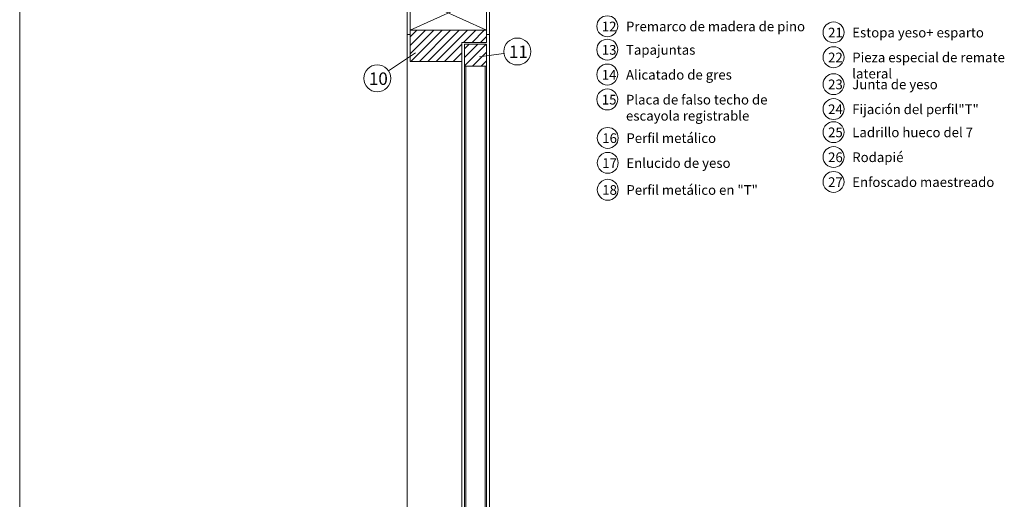
# Model space of a CAD drawing. Units: metres. Extents: x -9908 to -9056, y -3084 to -2567.
# Drawn here: x -9427 to -9425, y -2990 to -2989 of the extents above; entities that cross this region are included whole.
import ezdxf

# ---------------------------------------------------------------- set-up
doc = ezdxf.new("R2010")
doc.units = ezdxf.units.M
for name, color, linetype, lineweight in [('Nomenclatura', 11, 'Continuous', 15), ('PROY (Vista)', 3, 'Continuous', 15), ('SECC', 170, 'Continuous', 15), ('Sombreado', 254, 'Continuous', 15)]:
    doc.layers.add(name, color=color, linetype=linetype, lineweight=lineweight)
doc.styles.add('Arial 10', font='arial.ttf', dxfattribs={"height": 0.0025})

msp = doc.modelspace()

# ---------------------------------------------------------------- hatches: boundary and pattern name
at = {"layer": 'Sombreado'}
h = msp.add_hatch(dxfattribs=at)
h.set_pattern_fill('ANSI31', color=256, scale=0.003, style=0)
h.set_pattern_definition([(45, (-8600.68867, -3221.545626), (-0.00673519209, 0.00673519209), [])])
h.paths.add_polyline_path([(-9426.32194, -2988.78651), (-9426.32194, -2988.83651), (-9426.23929, -2988.83651), (-9426.23929, -2988.8061), (-9426.19994, -2988.8061), (-9426.19994, -2988.78651)])
h = msp.add_hatch(dxfattribs=at)
h.set_pattern_fill('ANSI31', color=256, scale=0.003, style=0)
h.set_pattern_definition([(45, (-8600.68867, -3221.530498), (-0.00673519209, 0.00673519209), [])])
h.paths.add_polyline_path([(-9426.23494, -2988.84388), (-9426.19994, -2988.84388), (-9426.19994, -2988.80888), (-9426.23494, -2988.80888)])

# ---------------------------------------------------------------- linework, layer by layer
at = {"layer": 'Nomenclatura'}
for p, q in [((-9426.94666, -2989.59419), (-9426.94666, -2988.10883)), ((-9426.31338, -2988.8228), (-9426.35665, -2988.85164)), ((-9426.21115, -2988.82926), (-9426.17242, -2988.82364))]:
    msp.add_line(p, q, dxfattribs=at)
for centre, radius in [((-9426.00656, -2988.78015), 0.01674), ((-9425.64455, -2988.78992), 0.01674), ((-9426.15057, -2988.8206), 0.02158), ((-9426.00656, -2988.81762), 0.01674), ((-9425.64455, -2988.82976), 0.01674), ((-9426.37461, -2988.8636), 0.02158), ((-9426.00656, -2988.85747), 0.01674), ((-9425.64455, -2988.87289), 0.01674), ((-9426.00656, -2988.89731), 0.01674), ((-9425.64455, -2988.91273), 0.01674), ((-9426.00585, -2988.95894), 0.01674), ((-9425.64455, -2988.94967), 0.01674), ((-9425.64455, -2988.98951), 0.01674), ((-9426.00585, -2988.99879), 0.01674), ((-9426.00585, -2989.04192), 0.01674), ((-9425.64455, -2989.02936), 0.01674)]:
    msp.add_circle(centre, radius, dxfattribs=at)
at = {"layer": 'PROY (Vista)'}
for p, q in [((-9426.32694, -2988.7936), (-9426.32694, -2990.79413)), ((-9426.19494, -2988.7936), (-9426.19494, -2989.77752)), ((-9426.23929, -2988.83651), (-9426.23929, -2989.77752))]:
    msp.add_line(p, q, dxfattribs=at)
at = {"layer": 'SECC'}
for p, q in [((-9426.32694, -2988.7936), (-9426.32694, -2988.6953)), ((-9426.19494, -2988.7936), (-9426.19494, -2988.6953)), ((-9426.32194, -2988.78651), (-9426.32194, -2988.73651)), ((-9426.19994, -2988.73651), (-9426.19994, -2988.78651)), ((-9426.32194, -2988.7811), (-9426.32194, -2988.83651)), ((-9426.19994, -2988.78651), (-9426.32194, -2988.78651)), ((-9426.19994, -2988.8061), (-9426.19994, -2988.7811)), ((-9426.32194, -2988.7936), (-9426.32694, -2988.7936)), ((-9426.19994, -2988.7936), (-9426.19494, -2988.7936)), ((-9426.23929, -2988.83651), (-9426.23929, -2988.8061)), ((-9426.23929, -2988.8061), (-9426.19994, -2988.8061)), ((-9426.23494, -2988.80888), (-9426.19994, -2988.80888)), ((-9426.23494, -2988.80888), (-9426.23494, -2990.78591)), ((-9426.19994, -2988.80888), (-9426.19994, -2990.78591)), ((-9426.32194, -2988.83651), (-9426.23929, -2988.83651)), ((-9426.23494, -2988.84388), (-9426.19994, -2988.84388)), ((-9426.23294, -2988.84388), (-9426.23294, -2990.75091)), ((-9426.20194, -2988.84388), (-9426.20194, -2990.75091))]:
    msp.add_line(p, q, dxfattribs=at)
at = {"layer": 'Sombreado'}
for p, q in [((-9426.32194, -2988.7311), (-9426.19994, -2988.78651)), ((-9426.32194, -2988.78651), (-9426.19994, -2988.7311))]:
    msp.add_line(p, q, dxfattribs=at)

# ---------------------------------------------------------------- texts
at = {"layer": 'Nomenclatura', "attachment_point": 1, "style": 'Arial 10'}
for s, insert, char_height, width in [('12', (-9426.01532, -2988.77275), 0.015515, 0.0193306), ('Premarco de madera de pino', (-9425.97669, -2988.77275), 0.0155146, 0.325364), ('21', (-9425.65331, -2988.78251), 0.015515, 0.0193306), ('Estopa yeso+ esparto', (-9425.61468, -2988.78251), 0.0155146, 0.219431), ('11', (-9426.16393, -2988.81106), 0.02, 0.0249192), ('13', (-9426.01532, -2988.81022), 0.015515, 0.0193306), ('Tapajuntas', (-9425.97669, -2988.81022), 0.015515, 0.3078548), ('Pieza especial de remate lateral', (-9425.61468, -2988.82236), 0.0155146, 0.3078548), ('22', (-9425.65331, -2988.82236), 0.015515, 0.0193306), ('14', (-9426.01532, -2988.85007), 0.015515, 0.0193306), ('Alicatado de gres', (-9425.97669, -2988.85007), 0.0155146, 0.219431), ('10', (-9426.38797, -2988.85406), 0.02, 0.0249192), ('23', (-9425.65331, -2988.86549), 0.015515, 0.0193306), ('Junta de yeso', (-9425.61468, -2988.86549), 0.0155146, 0.219431), ('15', (-9426.01532, -2988.88991), 0.015515, 0.0193306), ('Placa de falso techo de escayola registrable', (-9425.97669, -2988.88991), 0.0155146, 0.2492883), ('24', (-9425.65331, -2988.90533), 0.015515, 0.0193306), ('Fijación del perfil"T"', (-9425.61468, -2988.90533), 0.0155146, 0.3078548), ('25', (-9425.65331, -2988.94227), 0.015515, 0.0193306), ('Ladrillo hueco del 7', (-9425.61468, -2988.94227), 0.0155146, 0.3078548), ('16', (-9426.01461, -2988.95154), 0.015515, 0.0193306), ('Perfil metálico', (-9425.97598, -2988.95154), 0.0155146, 0.325364), ('17', (-9426.01461, -2988.99138), 0.015515, 0.0193306), ('Enlucido de yeso', (-9425.97598, -2988.99138), 0.0155146, 0.3078548), ('26', (-9425.65331, -2988.98211), 0.015515, 0.0193306), ('Rodapié', (-9425.61468, -2988.98211), 0.015515, 0.3078548), ('27', (-9425.65331, -2989.02196), 0.015515, 0.0193306), ('Enfoscado maestreado', (-9425.61468, -2989.02196), 0.0155146, 0.3078548), ('18', (-9426.01461, -2989.03452), 0.015515, 0.0193306), ('Perfil metálico en "T"', (-9425.97598, -2989.03452), 0.0155146, 0.219431)]:
    msp.add_mtext(s, dxfattribs=dict(at, insert=insert, char_height=char_height, width=width))

doc.saveas('drawing.dxf')
